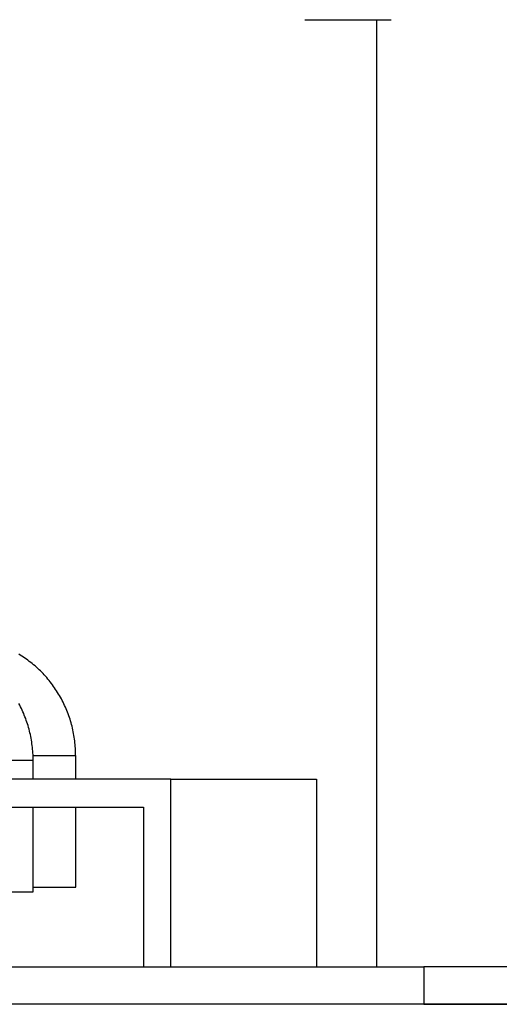
# Model space of a CAD drawing. Extents: x -54 to 54, y -5 to 5.
# Drawn here: x 12 to 13, y -2 to 0 of the extents above; entities that cross this region are included whole.
import ezdxf

# ---------------------------------------------------------------- set-up
doc = ezdxf.new("R2010")
doc.units = 0
doc.layers.get('0').update_dxf_attribs({"linetype": 'CONTINUOUS'})

msp = doc.modelspace()

# ---------------------------------------------------------------- linework, layer by layer
at = {"color": 0}
for points in [[(12.7016, -0.1726), (12.886, -0.1726)], [(12.8544, -0.1726), (12.8544, -2.1921)], [(12.2132, -1.7418), (12.2132, -1.7378), (12.2131, -1.7339), (12.2129, -1.73), (12.2127, -1.7261), (12.2124, -1.7221), (12.2121, -1.7182), (12.2117, -1.7143), (12.2113, -1.7103), (12.2108, -1.7064), (12.2102, -1.7025), (12.2095, -1.6986), (12.2088, -1.6947), (12.2081, -1.6908), (12.2073, -1.687), (12.2064, -1.6832), (12.2055, -1.6793), (12.2045, -1.6755), (12.2034, -1.6717), (12.2023, -1.6679), (12.2012, -1.6641), (12.1999, -1.6604), (12.1987, -1.6567), (12.1973, -1.653), (12.1959, -1.6493), (12.1944, -1.6456), (12.193, -1.642), (12.1913, -1.6384), (12.1898, -1.6348), (12.1881, -1.6313), (12.1864, -1.6277), (12.1845, -1.6242), (12.1828, -1.6207), (12.1808, -1.6173), (12.1789, -1.6139), (12.1769, -1.6105), (12.1748, -1.6071), (12.1727, -1.6038), (12.1706, -1.6006), (12.1684, -1.5973), (12.1661, -1.5941), (12.1639, -1.5909), (12.1615, -1.5878), (12.1591, -1.5847), (12.1566, -1.5816), (12.1541, -1.5786), (12.1516, -1.5756), (12.149, -1.5727), (12.1464, -1.5698), (12.1437, -1.5669), (12.1409, -1.5641), (12.1381, -1.5613), (12.1353, -1.5586), (12.1324, -1.5559), (12.1295, -1.5532), (12.1266, -1.5507), (12.1236, -1.5482), (12.1206, -1.5456), (12.1175, -1.5432), (12.1144, -1.5408), (12.1113, -1.5385), (12.1081, -1.5362), (12.1049, -1.5339), (12.1017, -1.5317), (12.0984, -1.5296), (12.0951, -1.5275), (12.0918, -1.5255)], [(12.1226, -1.7518), (12.1225, -1.7479), (12.1224, -1.7439), (12.1223, -1.74), (12.1221, -1.736), (12.1218, -1.732), (12.1215, -1.7281), (12.1211, -1.7242), (12.1206, -1.7203), (12.1201, -1.7164), (12.1195, -1.7125), (12.1189, -1.7086), (12.1182, -1.7048), (12.1174, -1.7008), (12.1166, -1.697), (12.1158, -1.6932), (12.1149, -1.6894), (12.1138, -1.6855), (12.1128, -1.6817), (12.1117, -1.6779), (12.1105, -1.6742), (12.1093, -1.6704), (12.108, -1.6667), (12.1067, -1.663), (12.1052, -1.6593), (12.1038, -1.6557), (12.1024, -1.652), (12.1007, -1.6484), (12.0992, -1.6448), (12.0975, -1.6412), (12.0957, -1.6377), (12.094, -1.6342), (12.0921, -1.6308)], [(12.1224, -1.7418), (12.2133, -1.7418)], [(12.2133, -1.7918), (12.2133, -1.7418)], [(11.9825, -1.7518), (12.1226, -1.7518)], [(12.1226, -1.7918), (12.1226, -1.7518)], [(12.416, -1.7918), (9.6035, -1.7918)], [(12.416, -2.1921), (12.416, -1.7918)], [(12.416, -1.7918), (12.7268, -1.7918)], [(12.7268, -1.7918), (12.7268, -2.1921)], [(9.6615, -1.8518), (12.3581, -1.8518)], [(12.1226, -2.032), (12.1226, -1.8518)], [(12.2133, -2.022), (12.2133, -1.8518)], [(12.3581, -1.8518), (12.3581, -2.1921)], [(11.9825, -2.032), (12.1226, -2.032)], [(12.1226, -2.022), (12.2133, -2.022)], [(11.4637, -2.1921), (12.956, -2.1921)], [(14.7762, -2.1921), (12.956, -2.1921)], [(12.956, -2.1921), (12.956, -2.2721)], [(36.7858, -2.2721), (-53.3245, -2.2721)], [(12.956, -2.2721), (11.4637, -2.2721)], [(12.956, -2.2721), (14.7762, -2.2721)]]:
    msp.add_lwpolyline(points, dxfattribs=at)

doc.saveas('drawing.dxf')
